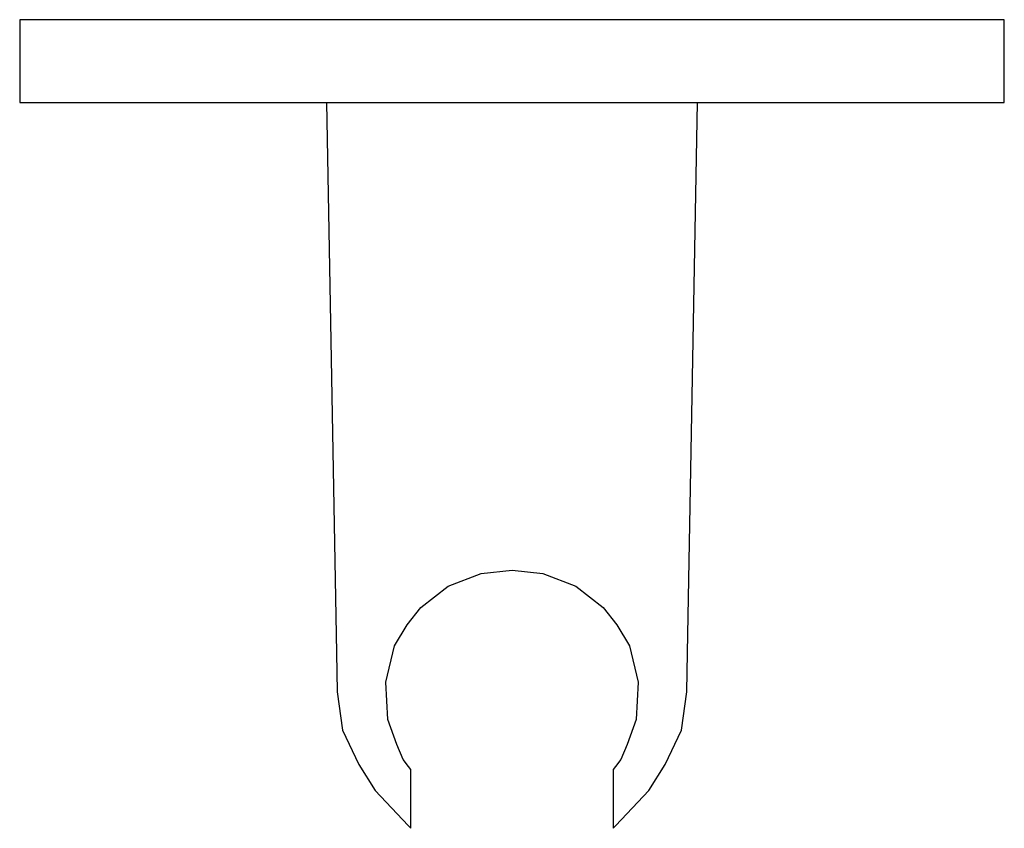
# Model space of a CAD drawing. Extents: x -47.5 to 47.5, y -39 to 39.
import ezdxf

# ---------------------------------------------------------------- set-up
doc = ezdxf.new("R2010")
doc.units = 0
doc.layers.get('0').update_dxf_attribs({"linetype": 'CONTINUOUS'})

msp = doc.modelspace()

# ---------------------------------------------------------------- linework, layer by layer
at = {"linetype": 'CONTINUOUS'}
for p, q in [((-47.5, 39.000005), (-47.5, 38.000005)), ((-45.88147, 39.000005), (-47.5, 39.000005)), ((-41.13622, 39.000005), (-45.88147, 39.000005)), ((-33.58759, 39.000005), (-41.13622, 39.000005)), ((-23.75003, 39.000005), (-33.58759, 39.000005)), ((-12.29394, 39.000005), (-23.75003, 39.000005)), ((0, 39.000005), (-12.29394, 39.000005)), ((12.29391, 39.000005), (0, 39.000005)), ((23.75, 39.000005), (12.29391, 39.000005)), ((33.58757, 39.000005), (23.75, 39.000005)), ((41.1362, 39.000005), (33.58757, 39.000005)), ((45.88147, 39.000005), (41.1362, 39.000005)), ((47.5, 39.000005), (45.88147, 39.000005)), ((47.5, 38.000005), (47.5, 39.000005)), ((-47.5, 38.000005), (-47.5, 32.000005)), ((47.5, 32.000005), (47.5, 38.000005)), ((-47.5, 32.000005), (-47.5, 31.000005)), ((47.5, 31.000005), (47.5, 32.000005)), ((-47.5, 31.000005), (-45.88147, 31.000005)), ((-45.88147, 31.000005), (-41.13622, 31.000005)), ((-41.13622, 31.000005), (-33.58759, 31.000005)), ((-33.58759, 31.000005), (-23.75003, 31.000005)), ((-23.75003, 31.000005), (-12.29394, 31.000005)), ((-17.89052, 31.000005), (-16.91714, -22.088505)), ((-12.29394, 31.000005), (0, 31.000005)), ((0, 31.000005), (12.2939, 31.000005)), ((12.2939, 31.000005), (23.75, 31.000005)), ((16.91723, -22.088505), (17.89062, 31.000005)), ((23.75, 31.000005), (33.58757, 31.000005)), ((33.58757, 31.000005), (41.1362, 31.000005)), ((41.1362, 31.000005), (45.88147, 31.000005)), ((45.88147, 31.000005), (47.5, 31.000005)), ((-2.96593, -14.418855), (0.00005, -14.093675)), ((0.00005, -14.093675), (2.96602, -14.418855)), ((-6.14992, -15.656475), (-2.96593, -14.418855)), ((2.96602, -14.418855), (6.15001, -15.656475)), ((-8.80321, -17.702615), (-6.14992, -15.656475)), ((6.15001, -15.656475), (8.8033, -17.702615)), ((-10.11563, -19.367675), (-8.80321, -17.702615)), ((8.8033, -17.702615), (10.11572, -19.367675)), ((-11.33593, -21.413885), (-10.11563, -19.367675)), ((10.11572, -19.367675), (11.33602, -21.413885)), ((-12.17626, -24.914085), (-11.33593, -21.413885)), ((11.33602, -21.413885), (12.17635, -24.914085)), ((-16.91714, -22.088505), (-16.86402, -25.826395)), ((16.86411, -25.826395), (16.91723, -22.088505)), ((-11.97514, -28.491635), (-12.17626, -24.914085)), ((12.17635, -24.914085), (11.97523, -28.491635)), ((-16.86402, -25.826395), (-16.35499, -29.528905)), ((16.35508, -29.528905), (16.86411, -25.826395)), ((-11.10437, -30.928845), (-11.97514, -28.491635)), ((11.97523, -28.491635), (11.10446, -30.928845)), ((-16.35499, -29.528905), (-14.77339, -32.837115)), ((14.77348, -32.837115), (16.35508, -29.528905)), ((-10.49216, -32.366015), (-11.10437, -30.928845)), ((11.10446, -30.928845), (10.49225, -32.366015)), ((-14.77339, -32.837115), (-13.21201, -35.361385)), ((-9.98284, -33.036425), (-10.49216, -32.366015)), ((-9.77055, -33.315855), (-9.98284, -33.036425)), ((9.98293, -33.036425), (9.77064, -33.315855)), ((10.49225, -32.366015), (9.98293, -33.036425)), ((13.2121, -35.361385), (14.77348, -32.837115)), ((-9.77055, -33.780925), (-9.77055, -33.315855)), ((-9.77055, -38.599605), (-9.77055, -33.780925)), ((9.77064, -33.315855), (9.77064, -33.780925)), ((9.77064, -33.780925), (9.77064, -38.599605)), ((-10.01169, -38.745045), (-13.21201, -35.361385)), ((13.2121, -35.361385), (10.01178, -38.745045)), ((-10.01169, -38.745045), (-9.77055, -38.999995)), ((-9.77055, -38.999995), (-9.77055, -38.599605)), ((9.77064, -38.599605), (9.77064, -38.999995)), ((9.77064, -38.999995), (10.01178, -38.745045))]:
    msp.add_line(p, q, dxfattribs=at)

doc.saveas('drawing.dxf')
